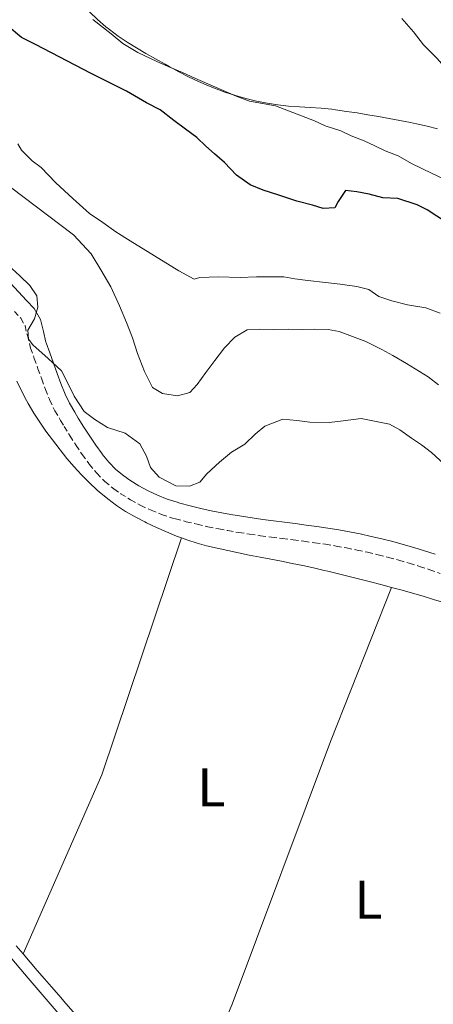
# Model space of a CAD drawing. Units: metres. Extents: x 641059 to 645575, y 4710964 to 4714025.
# Drawn here: x 643021 to 643097, y 4712440 to 4712620 of the extents above; entities that cross this region are included whole.
import ezdxf
from ezdxf.enums import TextEntityAlignment as Align

# ---------------------------------------------------------------- set-up
doc = ezdxf.new("R2010")
doc.units = ezdxf.units.M
doc.header["$MEASUREMENT"] = 0
doc.linetypes.add('TRAZOSX2', pattern=[1.5, 1, -0.5])
for name, color, linetype, lineweight in [('Level 13', 5, 'Continuous', 13), ('Level 21', 19, 'Continuous', 0), ('Level 36', 19, 'Continuous', 0), ('Level 37', 92, 'Continuous', 0), ('Level 4', 36, 'Continuous', 30), ('Level 5', 36, 'Continuous', 0)]:
    doc.layers.add(name, color=color, linetype=linetype, lineweight=lineweight)
doc.styles.add('Arial', font='ARIAL.TTF', dxfattribs={"height": 0.2})

msp = doc.modelspace()

# ---------------------------------------------------------------- linework, layer by layer
at = {"layer": 'Level 13', "color": 5, "linetype": 'Continuous', "lineweight": 0, "ltscale": 0.5}
msp.add_polyline3d([(642813.28, 4712692.14, 440.27), (642842.65, 4712657.62, 440.49), (642876.48, 4712617.58, 440.68), (642913.61, 4712573.69, 440.93), (642955.29, 4712524.45, 441.08), (642994.56, 4712477.83, 441.39), (643022.57, 4712444.73, 441.67), (643048.35, 4712414.72, 441.86), (643076.86, 4712380.58, 442.14), (643110.88, 4712340.63, 442.36), (643143.65, 4712301.8, 442.48), (643174.38, 4712265.5, 442.83), (643198.28, 4712237.1, 443.13)], dxfattribs=at)
at = {"layer": 'Level 21', "color": 19, "linetype": 'Continuous', "lineweight": 0}
msp.add_polyline3d([(643017.82, 4712573.58, 440.03), (643022.3, 4712568.77, 440.03), (643023.68, 4712567.29, 440.03), (643024.83, 4712565.26, 440.02), (643025.37, 4712563.08, 439.99), (643025.83, 4712561.13, 439.97), (643025.87, 4712561.03, 439.97), (643026.53, 4712559.16, 439.97), (643027.2, 4712557.28, 439.98), (643027.88, 4712555.41, 439.99), (643028.57, 4712553.56, 440.01), (643029.33, 4712551.64, 440.03), (643030.13, 4712550, 440.07), (643031.11, 4712548.34, 440.11), (643031.76, 4712547.25, 440.12), (643032.79, 4712545.56, 440.12), (643033.85, 4712543.91, 440.11), (643034.95, 4712542.29, 440.1), (643036.11, 4712540.67, 440.09), (643036.15, 4712540.61, 440.09), (643037.35, 4712539.16, 440.1), (643038.66, 4712537.86, 440.11), (643040.11, 4712536.66, 440.12), (643041.2, 4712535.9, 440.12), (643042.86, 4712534.87, 440.12), (643044.55, 4712533.94, 440.12), (643046.28, 4712533.13, 440.12), (643048.03, 4712532.42, 440.12), (643049.86, 4712531.83, 440.12), (643050.35, 4712531.69, 440.12), (643052.26, 4712531.18, 440.12), (643054.18, 4712530.72, 440.12), (643056.1, 4712530.29, 440.12), (643058.02, 4712529.89, 440.12), (643059.66, 4712529.6, 440.12), (643061.61, 4712529.27, 440.12), (643063.57, 4712528.97, 440.12), (643065.53, 4712528.7, 440.12), (643067.5, 4712528.44, 440.12), (643069.48, 4712528.19, 440.11), (643071.47, 4712527.93, 440.11), (643073.46, 4712527.67, 440.11), (643075.45, 4712527.4, 440.1), (643077.45, 4712527.1, 440.1), (643079.45, 4712526.78, 440.1), (643081.41, 4712526.42, 440.09), (643083.39, 4712526.03, 440.09), (643085.38, 4712525.6, 440.09), (643087.34, 4712525.15, 440.09), (643089.31, 4712524.65, 440.09), (643091.26, 4712524.13, 440.09), (643093.21, 4712523.57, 440.09), (643095.16, 4712522.97, 440.09), (643097.09, 4712522.33, 440.09)], dxfattribs=at)
at = {"layer": 'Level 21', "color": 19, "linetype": 'TRAZOSX2', "lineweight": 0}
msp.add_polyline3d([(643020.1, 4712566.73, 440.03), (643021.24, 4712565.51, 440.03), (643022.01, 4712564.14, 440.02), (643022.45, 4712562.36, 439.99), (643022.95, 4712560.31, 439.97), (643023.03, 4712560.05, 439.97), (643023.71, 4712558.16, 439.97), (643024.38, 4712556.26, 439.98), (643025.06, 4712554.37, 439.99), (643025.77, 4712552.48, 440.01), (643026.49, 4712550.68, 440.03), (643026.52, 4712550.55, 440.03), (643027.49, 4712548.58, 440.07), (643028.53, 4712546.8, 440.11), (643029.2, 4712545.69, 440.12), (643030.25, 4712543.96, 440.12), (643031.35, 4712542.25, 440.11), (643032.49, 4712540.57, 440.1), (643033.67, 4712538.93, 440.09), (643033.77, 4712538.79, 440.09), (643035.13, 4712537.14, 440.1), (643036.64, 4712535.64, 440.11), (643038.29, 4712534.28, 440.12), (643039.54, 4712533.4, 440.12), (643041.34, 4712532.28, 440.12), (643043.19, 4712531.26, 440.12), (643045.08, 4712530.37, 440.12), (643047.01, 4712529.6, 440.12), (643048.98, 4712528.95, 440.12), (643049.56, 4712528.79, 440.12), (643051.52, 4712528.28, 440.12), (643053.5, 4712527.8, 440.12), (643055.46, 4712527.35, 440.12), (643057.46, 4712526.95, 440.12), (643059.14, 4712526.64, 440.12), (643061.13, 4712526.31, 440.12), (643063.13, 4712526.01, 440.12), (643065.13, 4712525.72, 440.12), (643067.12, 4712525.46, 440.12), (643069.1, 4712525.21, 440.11), (643071.09, 4712524.95, 440.11), (643073.06, 4712524.69, 440.11), (643075.03, 4712524.42, 440.1), (643076.99, 4712524.14, 440.1), (643078.95, 4712523.82, 440.1), (643080.85, 4712523.48, 440.09), (643082.79, 4712523.09, 440.09), (643084.72, 4712522.68, 440.09), (643086.64, 4712522.23, 440.09), (643088.55, 4712521.75, 440.09), (643090.46, 4712521.23, 440.09), (643092.35, 4712520.69, 440.09), (643094.24, 4712520.11, 440.09), (643096.11, 4712519.49, 440.09), (643097.98, 4712518.83, 440.09)], dxfattribs=at)
at = {"layer": 'Level 36', "color": 92, "linetype": 'Continuous', "lineweight": 0}
for points in [[(643053.74, 4712608.84, 420.05), (643051.94, 4712609.71, 420.09), (643050.17, 4712610.62, 420.13), (643048.42, 4712611.56, 420.16), (643047.64, 4712612, 420.17), (643045.88, 4712612.97, 420.19), (643044.14, 4712613.96, 420.2), (643042.41, 4712614.98, 420.19), (643040.72, 4712616.03, 420.18), (643039.06, 4712617.15, 420.17), (643037.45, 4712618.33, 420.15), (643036.78, 4712618.86, 420.14), (643035.26, 4712620.17, 420.12), (643033.83, 4712621.56, 420.09), (643032.45, 4712623.01, 420.05), (643031.11, 4712624.5, 420), (643029.79, 4712626.01, 419.95), (643028.47, 4712627.51, 419.89), (643027.12, 4712628.99, 419.82), (643025.73, 4712630.42, 419.76), (643024.6, 4712631.49, 419.71), (643023.12, 4712632.83, 419.6), (643021.64, 4712634.17, 419.45), (643020.14, 4712635.49, 419.26)], [(643097.54, 4712600.16, 416.85), (643095.62, 4712600.63, 417.15), (643093.69, 4712601.08, 417.41), (643092.59, 4712601.32, 417.53), (643090.64, 4712601.72, 417.73), (643088.69, 4712602.09, 417.92), (643086.73, 4712602.43, 418.12), (643084.76, 4712602.76, 418.31), (643082.8, 4712603.07, 418.5), (643080.83, 4712603.36, 418.7), (643078.86, 4712603.65, 418.89), (643078.2, 4712603.75, 418.96), (643076.22, 4712603.96, 419.16), (643074.23, 4712604.09, 419.37), (643072.24, 4712604.19, 419.58), (643070.26, 4712604.32, 419.78), (643068.3, 4712604.54, 419.96), (643066.33, 4712604.85, 420.08), (643064.37, 4712605.25, 420.12), (643062.43, 4712605.72, 420.11), (643060.51, 4712606.27, 420.07), (643058.6, 4712606.9, 420.03), (643056.7, 4712607.59, 420.01), (643055.59, 4712608.04, 420.02), (643053.74, 4712608.84, 420.05)], [(643020.51, 4712554.02, 440.59), (643021.37, 4712552.22, 440.59), (643022.28, 4712550.44, 440.59), (643022.59, 4712549.88, 440.59), (643023.61, 4712548.16, 440.59), (643024.7, 4712546.49, 440.57), (643025.84, 4712544.86, 440.55), (643027.03, 4712543.24, 440.52), (643028.26, 4712541.65, 440.5), (643028.43, 4712541.42, 440.5), (643029.69, 4712539.86, 440.49), (643030.98, 4712538.34, 440.47), (643032.33, 4712536.87, 440.46), (643033.74, 4712535.45, 440.45), (643035.21, 4712534.08, 440.44), (643035.59, 4712533.74, 440.44), (643037.15, 4712532.45, 440.43), (643038.76, 4712531.27, 440.42), (643040.43, 4712530.17, 440.41), (643042.15, 4712529.16, 440.41), (643043.93, 4712528.23, 440.41), (643044.24, 4712528.08, 440.41), (643046.07, 4712527.22, 440.43), (643047.9, 4712526.41, 440.49)], [(643050.64, 4712525.32, 440.77), (643036.09, 4712481.94, 440.34), (643021.66, 4712449.2, 440.34)], [(643047.9, 4712526.41, 440.49), (643049.75, 4712525.65, 440.57), (643050.64, 4712525.32, 440.61)], [(643050.64, 4712525.32, 440.61), (643051.63, 4712524.96, 440.65), (643053.53, 4712524.36, 440.72), (643055.24, 4712523.89, 440.75), (643057.19, 4712523.42, 440.76), (643059.15, 4712522.99, 440.76), (643061.1, 4712522.58, 440.75), (643063.06, 4712522.18, 440.74), (643065.03, 4712521.8, 440.73), (643066.99, 4712521.42, 440.71), (643068.95, 4712521.04, 440.7), (643070.92, 4712520.65, 440.69), (643072.87, 4712520.25, 440.68), (643074.83, 4712519.83, 440.68), (643076.78, 4712519.38, 440.68), (643077.47, 4712519.21, 440.69), (643079.41, 4712518.73, 440.7), (643081.35, 4712518.25, 440.72), (643083.29, 4712517.77, 440.74), (643085.23, 4712517.27, 440.77), (643087.16, 4712516.77, 440.79), (643089.09, 4712516.26, 440.82)], [(643049.66, 4712415.77, 440.88), (643059.92, 4712440.02, 440.77), (643077.91, 4712488.08, 440.77), (643089.09, 4712516.26, 440.77)], [(643089.09, 4712516.26, 440.82), (643091.02, 4712515.73, 440.84), (643092.95, 4712515.19, 440.87), (643094.87, 4712514.64, 440.89), (643096.79, 4712514.06, 440.91), (643098.7, 4712513.47, 440.92), (643100.39, 4712512.93, 440.94), (643102.29, 4712512.28, 440.94), (643104.17, 4712511.6, 440.95), (643106.04, 4712510.88, 440.94), (643107.89, 4712510.13, 440.94), (643109.73, 4712509.35, 440.93), (643111.56, 4712508.54, 440.93), (643113.38, 4712507.7, 440.93), (643115.18, 4712506.84, 440.93), (643116.99, 4712505.96, 440.93), (643117.34, 4712505.79, 440.94), (643119.13, 4712504.89, 440.95), (643120.92, 4712503.99, 440.97), (643122.7, 4712503.07, 441)], [(643021.66, 4712449.2, 440.6), (643020.4, 4712450.68, 440.59)], [(643049.66, 4712415.77, 440.77), (643048.83, 4712416.82, 440.78), (643047.59, 4712418.39, 440.79), (643046.35, 4712419.96, 440.81), (643045.11, 4712421.53, 440.82), (643043.86, 4712423.1, 440.83), (643042.61, 4712424.65, 440.84), (643041.35, 4712426.21, 440.85), (643040.08, 4712427.75, 440.85), (643038.79, 4712429.28, 440.84), (643038.62, 4712429.49, 440.84), (643037.32, 4712431.02, 440.83), (643036.03, 4712432.54, 440.82), (643034.72, 4712434.06, 440.8), (643033.42, 4712435.57, 440.78), (643032.11, 4712437.09, 440.76), (643030.81, 4712438.6, 440.74), (643029.5, 4712440.11, 440.72), (643028.19, 4712441.62, 440.7), (643026.88, 4712443.14, 440.68), (643025.57, 4712444.65, 440.66), (643024.26, 4712446.16, 440.64), (643022.96, 4712447.68, 440.62), (643021.66, 4712449.2, 440.6)]]:
    msp.add_polyline3d(points, dxfattribs=at)
at = {"layer": 'Level 4', "color": 36, "linetype": 'Continuous', "lineweight": 30}
msp.add_polyline3d([(643099.19, 4712583, 425.01), (643095.63, 4712585.32, 425.01), (643093.81, 4712586.24, 425.01), (643090.27, 4712587.42, 425.01), (643087.51, 4712587.56, 425.01), (643085.03, 4712588.19, 425.01), (643082.74, 4712588.63, 425.01), (643080.65, 4712588.88, 425.01), (643079.35, 4712586.86, 425.01), (643078.7, 4712585.71, 425.01), (643076.61, 4712585.58, 425.01), (643074.61, 4712586.21, 425.01), (643071.74, 4712586.93, 425.01), (643068.49, 4712588.01, 425.01), (643065.62, 4712588.92, 425.01), (643063.23, 4712589.92, 425.01), (643060.73, 4712591.69, 425.01), (643058.51, 4712594.03, 425.01), (643056.67, 4712595.62, 425.01), (643055.13, 4712597.02, 425.01), (643053.49, 4712598.61, 425.01), (643051.37, 4712600.1, 425.01), (643049.25, 4712601.68, 425.01), (643046.75, 4712603.63, 425.01), (643044.26, 4712604.92, 425.01), (643040.61, 4712607.05, 425.01), (643034.09, 4712610.27, 425.01), (643023.93, 4712615.62, 425.01), (643021.34, 4712616.91, 425.01), (643018.74, 4712619.06, 425.01)], dxfattribs=at)
at = {"layer": 'Level 5', "color": 36, "linetype": 'Continuous', "lineweight": 0}
for points in [[(643098.49, 4712591.07, 420.01), (643096.57, 4712591.99, 420.01), (643094.65, 4712592.91, 420.01), (643092.74, 4712593.83, 420.01), (643090.34, 4712595.22, 420.01), (643087.94, 4712596.13, 420.01), (643086.03, 4712597.05, 420.01), (643084.11, 4712597.97, 420.01), (643081.72, 4712598.88, 420.01), (643079.8, 4712599.8, 420.01), (643076.94, 4712600.7, 420.01), (643075.02, 4712601.62, 420.01), (643072.63, 4712602.53, 420.01), (643070.24, 4712603.45, 420.01), (643067.85, 4712604.36, 420.01), (643065.46, 4712604.8, 420.01), (643063.08, 4712605.23, 420.01), (643060.69, 4712606.14, 420.01), (643053.12, 4712609.45, 420.01), (643050.83, 4712610.45, 420.01), (643048.62, 4712611.37, 420.01), (643046.13, 4712612.47, 420.01), (643042.69, 4712614.12, 420.01), (643039.9, 4712615.79, 420.01), (643037.78, 4712617.56, 420.01), (643034.41, 4712620.17, 420.01)], [(643110.95, 4712596.79, 415.01), (643109.67, 4712599.24, 415.01), (643105.99, 4712603.37, 415.01), (643097.37, 4712613.12, 415.01), (643094.95, 4712615.55, 415.01), (643093.11, 4712617.89, 415.01), (643090.98, 4712620.33, 415.01)], [(643020.71, 4712597.41, 430.01), (643021.39, 4712596.28, 430.01), (643023.33, 4712594.31, 430.01), (643024.96, 4712593.1, 430.01), (643027.67, 4712590.3, 430.01), (643030.76, 4712587.4, 430.01), (643033.84, 4712584.69, 430.01), (643036.25, 4712583.02, 430.01), (643038.65, 4712581.35, 430.01), (643041.25, 4712579.68, 430.01), (643050.18, 4712574.21, 430.01), (643052.96, 4712572.64, 430.01), (643054, 4712572.94, 430.01), (643057.42, 4712573.09, 430.01), (643061.42, 4712572.97, 430.01), (643064.36, 4712573.11, 430.01), (643066.74, 4712573.06, 430.01), (643069.4, 4712573.1, 430.01), (643071.4, 4712572.75, 430.01), (643073.79, 4712572.41, 430.01), (643077.02, 4712572.08, 430.01), (643079.69, 4712571.75, 430.01), (643082.74, 4712571.32, 430.01), (643084.94, 4712570.78, 430.01), (643086.76, 4712569.48, 430.01), (643089.15, 4712568.67, 430.01), (643092.02, 4712567.95, 430.01), (643095.35, 4712567.44, 430.01), (643098.03, 4712566.43, 430.01)], [(643017.05, 4712591.18, 435.01), (643030.91, 4712580.76, 435.01), (643034.11, 4712577.29, 435.01), (643035.87, 4712574.37, 435.01), (643037.72, 4712571.27, 435.01), (643039.3, 4712567.77, 435.01), (643040.59, 4712564.75, 435.01), (643041.68, 4712561.92, 435.01), (643042.58, 4712559.08, 435.01), (643043.87, 4712555.77, 435.01), (643045.34, 4712552.85, 435.01), (643047.17, 4712551.74, 435.01), (643049.93, 4712551.31, 435.01), (643052.2, 4712551.92, 435.01), (643053.51, 4712553.36, 435.01), (643055.09, 4712555.58, 435.01), (643056.77, 4712557.79, 435.01), (643058.54, 4712560.1, 435.01), (643060.41, 4712562.03, 435.01), (643062.67, 4712563.4, 435.01), (643064.95, 4712563.53, 435.01), (643067.42, 4712563.48, 435.01), (643070.17, 4712563.52, 435.01)], [(643018.93, 4712575.24, 440.01), (643021.05, 4712573.27, 440.01), (643022.89, 4712571.5, 440.01), (643024.15, 4712569.62, 440.01), (643024.38, 4712567.53, 440.01), (643023.75, 4712565.43, 440.01), (643022.55, 4712563.31, 440.01), (643022.67, 4712561.7, 440.01), (643023.44, 4712560.67, 440.01), (643026.24, 4712558.15, 440.01), (643028.66, 4712555.9, 440.01), (643029.83, 4712553.64, 440.01), (643031.01, 4712551.28, 440.01), (643032.86, 4712548.46, 440.01), (643034.79, 4712546.97, 440.01), (643037.1, 4712545.49, 440.01), (643040.35, 4712544.49, 440.01), (643043.04, 4712542.54, 440.01), (643044.22, 4712540.28, 440.01), (643045.01, 4712538.2, 440.01), (643046.56, 4712536.42, 440.01), (643049.63, 4712534.85, 440.01), (643052.1, 4712534.8, 440.01), (643053.99, 4712535.49, 440.01), (643055.3, 4712537.04, 440.01), (643057.64, 4712539.17, 440.01), (643059.8, 4712541.01, 440.01), (643062.25, 4712542.47, 440.01), (643064.12, 4712544.31, 440.01), (643065.9, 4712545.77, 440.01), (643069.21, 4712547.05, 440.01), (643071.78, 4712546.81, 440.01), (643074.16, 4712546.47, 440.01), (643077.68, 4712546.43, 440.01), (643080.24, 4712546.76, 440.01), (643083.56, 4712547.19, 440.01), (643088.71, 4712546.14, 440.01), (643090.63, 4712545.12, 440.01), (643092.75, 4712543.54, 440.01), (643094.57, 4712542.33, 440.01)], [(643070.17, 4712563.52, 435.01), (643072.84, 4712563.47, 435.01), (643075.02, 4712563.51, 435.01), (643077.5, 4712563.45, 435.01), (643079.5, 4712563.1, 435.01), (643084.38, 4712561.28, 435.01), (643087.35, 4712559.81, 435.01), (643089.36, 4712558.7, 435.01), (643091.86, 4712557.22, 435.01), (643095.8, 4712554.81, 435.01), (643097.72, 4712553.32, 435.01)], [(643094.57, 4712542.33, 440.01), (643096.4, 4712540.94, 440.01), (643098.72, 4712538.79, 440.01)]]:
    msp.add_polyline3d(points, dxfattribs=at)

# ---------------------------------------------------------------- texts
at = {"layer": 'Level 37', "color": 92, "linetype": 'Continuous', "lineweight": 0, "style": 'Arial'}
for p in [(643056.11, 4712479.67, 440.55), (643084.88, 4712459.12, 440.82)]:
    msp.add_text('L', height=7, dxfattribs=at).set_placement(p, align=Align.MIDDLE_CENTER)

doc.saveas('drawing.dxf')
